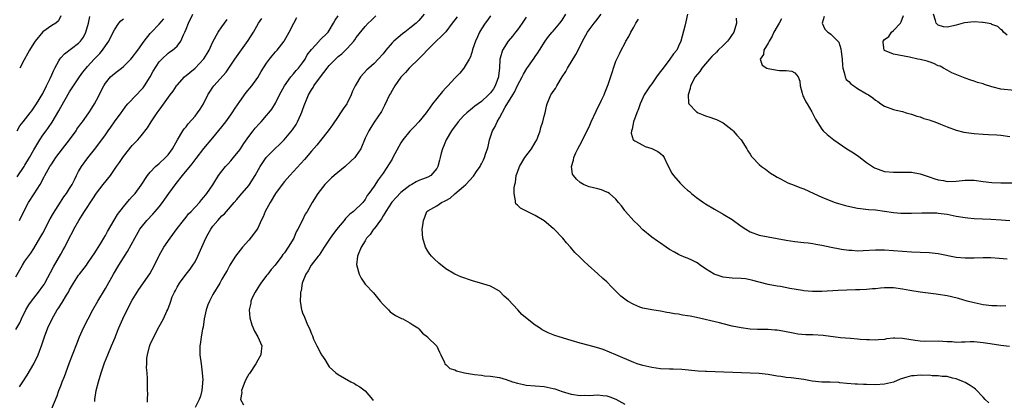
# Model space of a CAD drawing. Units: inches. Extents: x 2556000 to 2559000, y 1515000 to 1518000.
# Drawn here: x 2556762 to 2556982, y 1515773 to 1515858 of the extents above; entities that cross this region are included whole.
import ezdxf

# ---------------------------------------------------------------- set-up
doc = ezdxf.new("R2010")
doc.units = ezdxf.units.IN
doc.header["$MEASUREMENT"] = 0
doc.layers.add('LD25561515_2ft', color=62, linetype='Continuous')

msp = doc.modelspace()

# ---------------------------------------------------------------- linework, layer by layer
at = {"layer": 'LD25561515_2ft'}
for points, elevation in [([(2556761, 1515800.39), (2556762.47, 1515803), (2556763, 1515803.86), (2556764.3, 1515805.7), (2556765, 1515806.75), (2556766.37, 1515809), (2556766.6, 1515809.4), (2556767, 1515810.13), (2556768.67, 1515813.33), (2556769.38, 1515814.62), (2556770.93, 1515817.07), (2556771.73, 1515818.27), (2556772.31, 1515819), (2556773, 1515820.09), (2556773.53, 1515821), (2556774.07, 1515822.07), (2556774.51, 1515823), (2556775, 1515823.88), (2556775.68, 1515825), (2556777.08, 1515826.92), (2556778.84, 1515829.16), (2556781, 1515832.09), (2556781.6, 1515833), (2556782.19, 1515833.81), (2556783, 1515835), (2556784.5, 1515837), (2556784.7, 1515837.3), (2556785.55, 1515838.45), (2556786.01, 1515839), (2556787.9, 1515841), (2556789, 1515842.11), (2556789.41, 1515842.59), (2556789.71, 1515843), (2556790.95, 1515845), (2556791.68, 1515846.32), (2556793, 1515848.37), (2556793.57, 1515849), (2556795, 1515850.35), (2556795.37, 1515850.63), (2556795.97, 1515851), (2556797, 1515851.91), (2556797.84, 1515853), (2556798.43, 1515854.43), (2556798.73, 1515855), (2556799, 1515855.64), (2556799.53, 1515857), (2556800.48, 1515859)], 8926), ([(2556761.26, 1515822.74), (2556762.81, 1515825), (2556763, 1515825.29), (2556764.03, 1515827), (2556765, 1515828.74), (2556766.31, 1515831), (2556767, 1515832.02), (2556767.75, 1515833), (2556768.31, 1515833.69), (2556769.11, 1515834.89), (2556770.58, 1515837.42), (2556771, 1515838.26), (2556773, 1515841.72), (2556775.17, 1515845), (2556775.94, 1515846.06), (2556776.68, 1515847), (2556777, 1515847.34), (2556778.48, 1515849), (2556779.73, 1515850.27), (2556780.36, 1515851), (2556781, 1515851.97), (2556781.73, 1515853), (2556782.72, 1515855), (2556783, 1515855.52), (2556784.02, 1515857), (2556784.46, 1515857.54), (2556785, 1515857.99)], 8930), ([(2556761.29, 1515833), (2556761.9, 1515834.1), (2556762.59, 1515835), (2556764.18, 1515837), (2556764.52, 1515837.48), (2556765, 1515838.08), (2556765.61, 1515839), (2556767, 1515841.32), (2556767.85, 1515843), (2556768.65, 1515844.65), (2556769, 1515845.45), (2556769.45, 1515846.55), (2556769.68, 1515847), (2556770.57, 1515848.57), (2556770.78, 1515849), (2556771, 1515849.27), (2556771.83, 1515850.17), (2556775, 1515852.56), (2556775.43, 1515853), (2556776.11, 1515853.89), (2556776.65, 1515855), (2556777.18, 1515857), (2556777.51, 1515858.49)], 8932), ([(2556761.82, 1515775.82), (2556762.55, 1515777), (2556763.51, 1515778.49), (2556765, 1515781), (2556765.94, 1515783), (2556766.8, 1515785.2), (2556767.42, 1515787), (2556768.16, 1515789), (2556769.06, 1515791), (2556770.22, 1515793), (2556770.55, 1515793.45), (2556771, 1515794.19), (2556771.33, 1515794.67), (2556772.27, 1515796.27), (2556772.73, 1515797), (2556773, 1515797.5), (2556773.87, 1515799), (2556775, 1515800.77), (2556775.17, 1515801), (2556776.75, 1515803), (2556777, 1515803.35), (2556778.14, 1515805), (2556778.47, 1515805.53), (2556779, 1515806.33), (2556780.12, 1515808.12), (2556780.65, 1515809), (2556781, 1515809.59), (2556781.49, 1515810.51), (2556783.7, 1515814.3), (2556785, 1515816.04), (2556786.37, 1515817.63), (2556787, 1515818.3), (2556787.33, 1515818.67), (2556787.65, 1515819), (2556789, 1515820.83), (2556790.37, 1515823), (2556791, 1515823.76), (2556792.15, 1515825), (2556792.6, 1515825.4), (2556793, 1515825.72), (2556794.41, 1515827), (2556795, 1515827.66), (2556796, 1515829), (2556796.35, 1515829.65), (2556797.1, 1515831), (2556798.29, 1515833), (2556798.58, 1515833.42), (2556799, 1515833.9), (2556799.47, 1515834.53), (2556801, 1515836.27), (2556801.59, 1515837), (2556802.15, 1515837.85), (2556802.86, 1515839), (2556803.89, 1515841), (2556804.3, 1515841.7), (2556805, 1515842.75), (2556805.18, 1515843), (2556807.94, 1515846.06), (2556809, 1515847.67), (2556809.92, 1515849), (2556812.85, 1515853.15), (2556814.03, 1515855), (2556815.19, 1515857), (2556815.92, 1515858.08)], 8922), ([(2556761.82, 1515813), (2556762.77, 1515815), (2556763.82, 1515817), (2556765.09, 1515818.91), (2556766.41, 1515821), (2556767.32, 1515822.68), (2556767.47, 1515823), (2556768.59, 1515825), (2556769, 1515825.63), (2556769.56, 1515826.44), (2556769.92, 1515827), (2556771.41, 1515829), (2556772.99, 1515831), (2556774.42, 1515833), (2556774.64, 1515833.36), (2556775.47, 1515834.53), (2556775.84, 1515835), (2556777.3, 1515837), (2556777.97, 1515838.03), (2556778.54, 1515839), (2556779, 1515839.86), (2556780.61, 1515843), (2556781, 1515843.62), (2556782.16, 1515845), (2556783, 1515845.8), (2556783.71, 1515846.29), (2556784.55, 1515847), (2556785, 1515847.35), (2556786.65, 1515849), (2556787, 1515849.38), (2556788.22, 1515851), (2556789.66, 1515853), (2556791, 1515854.7), (2556791.27, 1515855), (2556793, 1515856.76), (2556794.02, 1515857.98)], 8928), ([(2556771, 1515858.67), (2556770.49, 1515857.51), (2556769.95, 1515857), (2556769, 1515856.49), (2556767, 1515855.1), (2556765.31, 1515853), (2556765, 1515852.54), (2556764.05, 1515851), (2556763.68, 1515850.32), (2556762.81, 1515848.81), (2556761.84, 1515847)], 8934), ([(2556769, 1515771), (2556770.18, 1515773.82), (2556770.56, 1515775), (2556771, 1515776.04), (2556771.36, 1515777), (2556771.85, 1515778.15), (2556772.15, 1515779), (2556773, 1515781.28), (2556774.58, 1515785.42), (2556775.2, 1515787), (2556776.1, 1515789), (2556777.12, 1515791), (2556778.18, 1515793), (2556779.31, 1515795), (2556781, 1515797.8), (2556782.79, 1515801), (2556784.02, 1515803), (2556785.95, 1515806.05), (2556787.57, 1515809), (2556788.7, 1515811), (2556789, 1515811.43), (2556790.22, 1515813), (2556791.6, 1515814.4), (2556792.1, 1515815), (2556793, 1515816), (2556793.76, 1515817), (2556794.26, 1515817.74), (2556795.17, 1515819), (2556796.8, 1515821.2), (2556798.23, 1515823), (2556800.36, 1515825.64), (2556801, 1515826.5), (2556801.23, 1515826.77), (2556802.95, 1515829.05), (2556805, 1515831.45), (2556807, 1515833.85), (2556807.89, 1515835), (2556809, 1515836.52), (2556809.32, 1515837), (2556809.96, 1515838.04), (2556811, 1515839.56), (2556812.46, 1515841.54), (2556813.66, 1515843), (2556815, 1515844.89), (2556815.8, 1515846.2), (2556817, 1515848.05), (2556817.67, 1515849), (2556818.25, 1515849.75), (2556819, 1515850.6), (2556819.33, 1515851), (2556820.91, 1515853), (2556821, 1515853.14), (2556822, 1515855), (2556823.05, 1515857), (2556823.76, 1515858.24)], 8920), ([(2556778.6, 1515772.6), (2556778.63, 1515773), (2556778.96, 1515775), (2556779.44, 1515777), (2556780.02, 1515779), (2556780.8, 1515781.2), (2556781.51, 1515783), (2556782.34, 1515785), (2556783.13, 1515786.87), (2556783.29, 1515787.29), (2556784.01, 1515789), (2556784.32, 1515789.68), (2556784.86, 1515791), (2556785.83, 1515793), (2556787, 1515795.21), (2556788.44, 1515797.56), (2556790.94, 1515801.06), (2556791.98, 1515803), (2556792.9, 1515805), (2556793, 1515805.18), (2556794.04, 1515807), (2556795.43, 1515809), (2556797, 1515811.15), (2556798.4, 1515813), (2556799, 1515813.73), (2556799.54, 1515814.46), (2556800.12, 1515815), (2556801.97, 1515817), (2556802.42, 1515817.58), (2556803, 1515818.17), (2556803.34, 1515818.66), (2556803.66, 1515819), (2556805, 1515820.91), (2556806.27, 1515823), (2556807, 1515823.98), (2556807.81, 1515825), (2556808.37, 1515825.63), (2556809, 1515826.3), (2556809.62, 1515827), (2556811, 1515828.73), (2556811.19, 1515829), (2556811.87, 1515830.13), (2556813, 1515831.71), (2556814.02, 1515833), (2556814.46, 1515833.54), (2556815.39, 1515834.61), (2556815.76, 1515835), (2556817, 1515836.39), (2556817.5, 1515837), (2556818.15, 1515837.85), (2556819, 1515839.19), (2556819.87, 1515841), (2556820.99, 1515843), (2556822.41, 1515845), (2556823, 1515845.7), (2556823.58, 1515846.42), (2556824.09, 1515847), (2556825, 1515848.19), (2556825.58, 1515849), (2556826.08, 1515849.92), (2556827, 1515851.16), (2556828.71, 1515853), (2556828.84, 1515853.16), (2556830.73, 1515855), (2556831, 1515855.35), (2556831.92, 1515857), (2556832.33, 1515857.67), (2556833, 1515858.63)], 8918), ([(2556790.42, 1515772.42), (2556790.41, 1515773), (2556790.44, 1515774.44), (2556790.41, 1515775), (2556790.42, 1515776.42), (2556790.38, 1515777), (2556790.39, 1515777.61), (2556790.32, 1515779), (2556790.19, 1515780.19), (2556790.25, 1515781), (2556790.27, 1515782.27), (2556790.39, 1515783), (2556790.83, 1515784.83), (2556791, 1515785.32), (2556791.81, 1515787), (2556793, 1515789.28), (2556793.93, 1515791), (2556794.7, 1515792.7), (2556794.91, 1515793.09), (2556795.45, 1515794.55), (2556795.57, 1515795), (2556795.92, 1515795.92), (2556796.4, 1515797), (2556796.63, 1515797.37), (2556797, 1515798.1), (2556797.52, 1515799), (2556799.03, 1515801), (2556799.9, 1515802.1), (2556800.55, 1515803), (2556801, 1515803.74), (2556801.64, 1515805), (2556802.5, 1515807), (2556803.39, 1515809), (2556803.97, 1515810.03), (2556804.5, 1515811), (2556805, 1515811.68), (2556806.09, 1515813), (2556807, 1515813.99), (2556807.55, 1515814.45), (2556808, 1515815), (2556809.73, 1515817), (2556810.34, 1515817.66), (2556811, 1515818.49), (2556813, 1515820.78), (2556813.16, 1515821), (2556814.4, 1515823), (2556815.56, 1515825), (2556816.9, 1515827), (2556817, 1515827.12), (2556818.83, 1515829), (2556819.96, 1515830.04), (2556820.91, 1515831), (2556822.78, 1515833.22), (2556823.57, 1515834.43), (2556823.91, 1515835), (2556824.6, 1515836.6), (2556824.85, 1515837.15), (2556825, 1515837.58), (2556825.4, 1515838.6), (2556825.52, 1515839), (2556825.87, 1515839.87), (2556826.37, 1515841), (2556827, 1515842.11), (2556827.37, 1515842.63), (2556827.56, 1515843), (2556829.03, 1515845.03), (2556830.52, 1515847), (2556831, 1515847.58), (2556832.37, 1515849), (2556833, 1515849.56), (2556833.82, 1515850.18), (2556834.64, 1515851), (2556835, 1515851.39), (2556836.47, 1515853), (2556836.7, 1515853.3), (2556837, 1515853.79), (2556839, 1515856.28), (2556839.7, 1515857), (2556840.38, 1515857.62), (2556841.36, 1515858.64)], 8916), ([(2556852.19, 1515859), (2556851, 1515857.57), (2556850.69, 1515857.31), (2556850.4, 1515857), (2556849, 1515855.87), (2556847.85, 1515855), (2556847.35, 1515854.65), (2556845.4, 1515853), (2556845, 1515852.61), (2556843.65, 1515851), (2556843, 1515850.18), (2556841.94, 1515849), (2556841, 1515848.03), (2556839.8, 1515847), (2556839.4, 1515846.6), (2556837.95, 1515845), (2556837, 1515843.4), (2556836.79, 1515843), (2556836.2, 1515841.8), (2556835.91, 1515841), (2556835, 1515839.19), (2556834.89, 1515839), (2556834.09, 1515837.91), (2556833.52, 1515837), (2556833, 1515836.2), (2556831.68, 1515834.32), (2556830.72, 1515833), (2556829, 1515830.86), (2556828.21, 1515829.79), (2556827, 1515828.43), (2556825.45, 1515826.55), (2556823, 1515823.92), (2556822.16, 1515823), (2556821, 1515821.67), (2556820.7, 1515821.3), (2556819, 1515819), (2556817.79, 1515817), (2556816.69, 1515815), (2556816.19, 1515813.81), (2556815.81, 1515813), (2556815, 1515811.23), (2556814.86, 1515811), (2556814.09, 1515809.91), (2556813, 1515808.55), (2556811.59, 1515807), (2556810.08, 1515805), (2556809, 1515803.36), (2556808.78, 1515803), (2556808.16, 1515801.84), (2556807.67, 1515801), (2556807, 1515799.89), (2556806.53, 1515799), (2556805, 1515796.42), (2556804.25, 1515795), (2556803.87, 1515794.13), (2556803.46, 1515793), (2556803.06, 1515791), (2556802.83, 1515789.17), (2556802.69, 1515788.69), (2556802.38, 1515787), (2556802.23, 1515785.77), (2556802.04, 1515785), (2556802.04, 1515784.05), (2556802.08, 1515783), (2556802.36, 1515781), (2556802.6, 1515779), (2556802.71, 1515777.3), (2556802.7, 1515777), (2556802.65, 1515776.65), (2556802.55, 1515775), (2556802.2, 1515773.8), (2556801.91, 1515773), (2556801, 1515771.2)], 8914), ([(2556859.54, 1515858.46), (2556859, 1515857.72), (2556858.44, 1515857), (2556857, 1515855.11), (2556855.95, 1515854.05), (2556854.85, 1515853), (2556853, 1515851.16), (2556852.82, 1515851), (2556851.99, 1515850.01), (2556850.89, 1515849), (2556849, 1515847.15), (2556848.86, 1515847), (2556848.03, 1515845.97), (2556847, 1515844.96), (2556845.64, 1515843), (2556845, 1515841.96), (2556844.66, 1515841.34), (2556844.46, 1515841), (2556843.93, 1515839.93), (2556843.34, 1515838.66), (2556842.67, 1515837.33), (2556841.05, 1515834.95), (2556840.25, 1515833.75), (2556839.79, 1515833), (2556839, 1515831.31), (2556838.01, 1515829), (2556837, 1515827.46), (2556836.68, 1515827), (2556835.82, 1515826.18), (2556834.53, 1515825), (2556832.07, 1515823), (2556831.51, 1515822.49), (2556829.99, 1515821), (2556828.41, 1515819), (2556827.16, 1515817), (2556826.02, 1515815), (2556825.63, 1515814.37), (2556824.92, 1515812.92), (2556823.95, 1515811), (2556823.59, 1515810.41), (2556823.09, 1515809), (2556821.84, 1515807), (2556821, 1515805.79), (2556820.62, 1515805.38), (2556820.39, 1515805), (2556818.88, 1515803), (2556817.98, 1515802.02), (2556817.24, 1515801), (2556817, 1515800.72), (2556815.7, 1515799), (2556815.44, 1515798.56), (2556815, 1515797.91), (2556814.41, 1515797), (2556813.83, 1515795.83), (2556813.49, 1515795), (2556813.48, 1515794.52), (2556813.11, 1515793), (2556813.23, 1515791.23), (2556813.66, 1515789.66), (2556814.27, 1515788.27), (2556815.04, 1515787), (2556815.92, 1515785), (2556815.81, 1515783.81), (2556815.71, 1515783), (2556815, 1515781.81), (2556814.6, 1515781), (2556813.14, 1515778.86), (2556813, 1515778.69), (2556812.4, 1515777.6), (2556812.15, 1515777), (2556811.39, 1515775), (2556811.45, 1515774.55), (2556811.15, 1515773), (2556811.84, 1515771.84)], 8912), ([(2556867, 1515858.63), (2556866.33, 1515857.67), (2556865.83, 1515857), (2556865, 1515855.73), (2556864.57, 1515855), (2556864.06, 1515853.94), (2556863.62, 1515853), (2556863, 1515851.14), (2556862.94, 1515851), (2556862.52, 1515849.48), (2556862.22, 1515849), (2556861.13, 1515847.13), (2556861.08, 1515847), (2556861, 1515846.92), (2556860.17, 1515845.83), (2556859.33, 1515845), (2556859, 1515844.74), (2556857.47, 1515843), (2556857, 1515842.56), (2556856.27, 1515841.73), (2556855, 1515840.18), (2556854.07, 1515839), (2556853, 1515837.5), (2556852.77, 1515837.23), (2556852.6, 1515837), (2556851, 1515835.02), (2556850.05, 1515833.95), (2556849, 1515832.88), (2556847.45, 1515831), (2556847, 1515830.34), (2556845.21, 1515827), (2556845, 1515826.66), (2556844.4, 1515825.6), (2556843, 1515823.5), (2556841.92, 1515822.08), (2556841, 1515820.62), (2556839.83, 1515819), (2556839.46, 1515818.54), (2556839, 1515817.62), (2556838.71, 1515817.29), (2556838.5, 1515817), (2556836.4, 1515815), (2556835.6, 1515814.4), (2556835, 1515813.76), (2556834.62, 1515813.38), (2556834.34, 1515813), (2556833, 1515811.42), (2556832.68, 1515811), (2556831.93, 1515810.07), (2556831.18, 1515809), (2556829.86, 1515807), (2556828.75, 1515805.25), (2556828.54, 1515805), (2556826.96, 1515803), (2556826.28, 1515801.72), (2556825.76, 1515801), (2556824.95, 1515799), (2556824.7, 1515797.3), (2556824.57, 1515797), (2556824.53, 1515796.53), (2556824.5, 1515795), (2556824.78, 1515793), (2556824.85, 1515792.85), (2556825, 1515792.38), (2556825.43, 1515791.43), (2556825.57, 1515791), (2556825.94, 1515790.06), (2556826.67, 1515788.67), (2556827, 1515787.67), (2556827.22, 1515787.22), (2556827.29, 1515787), (2556827.49, 1515786.51), (2556828.18, 1515785), (2556828.47, 1515784.47), (2556829, 1515783.37), (2556829.16, 1515783.16), (2556829.24, 1515783), (2556829.98, 1515781.98), (2556830.72, 1515780.72), (2556831, 1515780.33), (2556831.68, 1515779.68), (2556832.48, 1515779), (2556833, 1515778.61), (2556835.84, 1515777), (2556836.59, 1515776.59), (2556837, 1515776.33), (2556837.85, 1515775.85), (2556838.99, 1515774.99), (2556840.61, 1515773), (2556840.8, 1515772.8)], 8910), ([(2556875, 1515858.34), (2556874.1, 1515857), (2556873, 1515855.54), (2556872.56, 1515855), (2556871.89, 1515854.11), (2556870.97, 1515853), (2556869.71, 1515851), (2556869.17, 1515849.17), (2556869.1, 1515849), (2556868.98, 1515847), (2556868.78, 1515845.22), (2556868.77, 1515845), (2556868.04, 1515843), (2556867.64, 1515842.36), (2556867, 1515841.47), (2556866.54, 1515841), (2556865, 1515839.53), (2556864.22, 1515839), (2556863.53, 1515838.47), (2556863, 1515838.02), (2556861.68, 1515837), (2556861, 1515836.3), (2556859.8, 1515835), (2556858.32, 1515833), (2556857.08, 1515831), (2556856.48, 1515829.52), (2556856.25, 1515829), (2556855.98, 1515827.98), (2556855.74, 1515827), (2556855.59, 1515826.41), (2556855.26, 1515825), (2556855, 1515824.56), (2556853.66, 1515823), (2556853, 1515822.62), (2556851.81, 1515822.19), (2556851, 1515821.86), (2556850.42, 1515821.58), (2556849.42, 1515821), (2556849, 1515820.81), (2556847, 1515819.25), (2556845.9, 1515818.1), (2556844.94, 1515817.06), (2556843.59, 1515815), (2556843.4, 1515814.6), (2556843, 1515814), (2556842.64, 1515813.36), (2556841, 1515811.11), (2556840.89, 1515811), (2556840.13, 1515809.87), (2556839.32, 1515809), (2556839, 1515808.43), (2556838.11, 1515807), (2556837.41, 1515805.41), (2556837.29, 1515805), (2556837.1, 1515803.1), (2556837.11, 1515803), (2556837.17, 1515802.83), (2556837.66, 1515801), (2556838.12, 1515800.12), (2556838.84, 1515799), (2556839, 1515798.79), (2556840.83, 1515796.83), (2556842.39, 1515795), (2556843, 1515794.25), (2556844.24, 1515793), (2556844.62, 1515792.62), (2556845.79, 1515791.79), (2556847.13, 1515791.13), (2556847.42, 1515791), (2556849, 1515790.11), (2556849.67, 1515789.67), (2556850.75, 1515789), (2556851, 1515788.78), (2556851.83, 1515787.83), (2556852.89, 1515787), (2556853, 1515786.89), (2556854.94, 1515785), (2556855, 1515784.9), (2556855.59, 1515783.59), (2556855.94, 1515783), (2556856.7, 1515781.3), (2556856.78, 1515781), (2556856.87, 1515780.87), (2556857, 1515780.8), (2556857.93, 1515779.93), (2556859, 1515779.68), (2556859.44, 1515779.44), (2556861.2, 1515779), (2556863, 1515778.69), (2556863.4, 1515778.6), (2556865, 1515778.43), (2556865.69, 1515778.31), (2556867, 1515778.24), (2556869, 1515777.92), (2556870.52, 1515777.48), (2556871.93, 1515777), (2556873, 1515776.67), (2556874.36, 1515776.36), (2556875, 1515776.25), (2556879, 1515775.92), (2556881, 1515775.48), (2556881.38, 1515775.38), (2556883, 1515774.84), (2556885, 1515774.24), (2556887, 1515773.92), (2556888.04, 1515773.96), (2556889, 1515773.95), (2556891, 1515774.07), (2556892.07, 1515773.93), (2556893, 1515773.84), (2556893.62, 1515773.62), (2556895, 1515773.06), (2556897, 1515772.01)], 8908), ([(2556978.28, 1515772.28), (2556977.5, 1515773), (2556977, 1515773.57), (2556975.33, 1515775.33), (2556975, 1515775.58), (2556974.11, 1515776.11), (2556973, 1515776.84), (2556972.67, 1515777), (2556971, 1515777.67), (2556970.19, 1515777.81), (2556969, 1515778.13), (2556967.84, 1515778.16), (2556967, 1515778.33), (2556965.68, 1515778.32), (2556965, 1515778.43), (2556963.59, 1515778.41), (2556963, 1515778.45), (2556961.66, 1515778.34), (2556961, 1515778.27), (2556959.98, 1515778.02), (2556958.47, 1515777.53), (2556957, 1515776.92), (2556955, 1515776.43), (2556953, 1515776.32), (2556951, 1515776.36), (2556950.34, 1515776.34), (2556949, 1515776.41), (2556948.41, 1515776.41), (2556946.58, 1515776.58), (2556945, 1515776.77), (2556944.79, 1515776.79), (2556942.87, 1515776.87), (2556941, 1515776.89), (2556938.85, 1515777.15), (2556937, 1515777.49), (2556934.16, 1515777.84), (2556933, 1515777.93), (2556931.87, 1515778.13), (2556931, 1515778.25), (2556929, 1515778.58), (2556927, 1515778.79), (2556925, 1515778.91), (2556915.26, 1515779.26), (2556915, 1515779.29), (2556913.36, 1515779.37), (2556909.73, 1515779.73), (2556907.79, 1515779.79), (2556907, 1515779.77), (2556905, 1515779.85), (2556903, 1515780.13), (2556901, 1515780.61), (2556899.79, 1515781), (2556899, 1515781.28), (2556894.96, 1515783), (2556893.6, 1515783.6), (2556892.16, 1515784.16), (2556890.66, 1515784.66), (2556889, 1515785.11), (2556887, 1515785.62), (2556885, 1515786.17), (2556882.32, 1515787), (2556881.33, 1515787.34), (2556879.89, 1515787.89), (2556879, 1515788.37), (2556878.57, 1515788.57), (2556877.96, 1515789), (2556877.37, 1515789.37), (2556877, 1515789.64), (2556875.17, 1515791), (2556873.98, 1515791.98), (2556873.07, 1515793), (2556871, 1515795.25), (2556870.07, 1515796.07), (2556869, 1515797.18), (2556867, 1515798.35), (2556864.77, 1515799), (2556863, 1515799.48), (2556860.38, 1515800.38), (2556859, 1515800.96), (2556857, 1515802.2), (2556855.45, 1515803.45), (2556854.39, 1515804.39), (2556853.79, 1515805), (2556853.45, 1515805.45), (2556853, 1515806.16), (2556852.51, 1515807), (2556851.9, 1515809), (2556851.77, 1515811), (2556851.85, 1515811.85), (2556852, 1515813), (2556852.31, 1515813.69), (2556852.81, 1515815), (2556853, 1515815.13), (2556855, 1515816.24), (2556856.07, 1515817), (2556856.74, 1515817.26), (2556857, 1515817.45), (2556858.01, 1515817.99), (2556859, 1515818.95), (2556861, 1515820.57), (2556861.49, 1515821), (2556863.17, 1515822.83), (2556863.88, 1515823.88), (2556864.66, 1515825), (2556864.79, 1515825.21), (2556865, 1515825.59), (2556865.47, 1515826.53), (2556865.68, 1515827), (2556865.99, 1515827.99), (2556866.35, 1515829), (2556866.49, 1515829.51), (2556866.81, 1515831), (2556867.47, 1515833), (2556868.04, 1515833.96), (2556868.49, 1515835), (2556869, 1515835.88), (2556870.3, 1515838.3), (2556871.95, 1515841), (2556872.36, 1515841.64), (2556873, 1515843.07), (2556874.05, 1515845), (2556874.35, 1515845.65), (2556875.13, 1515846.87), (2556876.78, 1515849.22), (2556877, 1515849.54), (2556877.58, 1515850.42), (2556877.92, 1515851), (2556879.21, 1515853), (2556879.97, 1515854.03), (2556880.77, 1515855), (2556881, 1515855.25), (2556882.48, 1515857), (2556883, 1515857.69), (2556883.85, 1515859)], 8906), ([(2556982.88, 1515784.88), (2556980.96, 1515785.04), (2556978.59, 1515785.41), (2556977, 1515785.7), (2556975, 1515785.86), (2556974.14, 1515785.86), (2556973, 1515785.82), (2556972.16, 1515785.84), (2556971, 1515785.76), (2556970.13, 1515785.87), (2556969, 1515785.88), (2556968.02, 1515785.98), (2556967, 1515786.02), (2556964.03, 1515785.97), (2556963, 1515786.02), (2556961.83, 1515786.17), (2556959, 1515786.63), (2556957.31, 1515786.69), (2556957, 1515786.69), (2556955.46, 1515786.54), (2556955, 1515786.44), (2556953.64, 1515786.36), (2556953, 1515786.26), (2556951.68, 1515786.32), (2556951, 1515786.33), (2556949.56, 1515786.44), (2556949, 1515786.5), (2556947.38, 1515786.62), (2556945.18, 1515786.82), (2556941.27, 1515787.27), (2556939, 1515787.42), (2556937.46, 1515787.47), (2556935.62, 1515787.62), (2556935, 1515787.72), (2556932.26, 1515788.26), (2556931, 1515788.48), (2556930.51, 1515788.51), (2556929, 1515788.66), (2556928.64, 1515788.64), (2556926.65, 1515788.65), (2556925, 1515788.7), (2556923, 1515788.98), (2556921, 1515789.41), (2556919, 1515789.89), (2556918.12, 1515790.12), (2556913, 1515791.35), (2556911.6, 1515791.6), (2556911, 1515791.73), (2556909.87, 1515791.87), (2556909, 1515792.04), (2556908.11, 1515792.11), (2556907, 1515792.36), (2556906.41, 1515792.41), (2556905, 1515792.73), (2556903, 1515793.04), (2556901, 1515793.41), (2556900.36, 1515793.64), (2556899, 1515794.19), (2556897.63, 1515795), (2556897, 1515795.4), (2556896.11, 1515796.11), (2556894.07, 1515798.07), (2556893, 1515799.25), (2556892.05, 1515800.06), (2556891, 1515801.1), (2556888.83, 1515803), (2556887.87, 1515803.87), (2556886.85, 1515804.85), (2556885.85, 1515805.85), (2556884.89, 1515807), (2556883.95, 1515807.95), (2556883.16, 1515809), (2556883, 1515809.15), (2556881.22, 1515811), (2556881, 1515811.21), (2556879, 1515812.89), (2556877, 1515814.1), (2556875.02, 1515815.02), (2556873.69, 1515815.69), (2556873, 1515816.42), (2556872.69, 1515816.69), (2556872.57, 1515817), (2556872.61, 1515817.39), (2556872.25, 1515819), (2556872.25, 1515820.25), (2556872.42, 1515821), (2556872.55, 1515821.45), (2556872.76, 1515823), (2556873, 1515823.72), (2556873.48, 1515825), (2556874.66, 1515827), (2556876.13, 1515829), (2556877, 1515830.4), (2556877.33, 1515831), (2556877.56, 1515831.56), (2556878.08, 1515833), (2556878.24, 1515833.76), (2556878.68, 1515835), (2556879, 1515836.25), (2556879.21, 1515837), (2556879.52, 1515838.48), (2556879.69, 1515839), (2556880.51, 1515841), (2556880.72, 1515841.28), (2556881, 1515841.74), (2556881.55, 1515842.45), (2556881.81, 1515843), (2556883.03, 1515845), (2556883.81, 1515846.19), (2556884.22, 1515847), (2556886.02, 1515849.98), (2556887, 1515851.86), (2556887.55, 1515853), (2556888.65, 1515855), (2556889, 1515855.54), (2556890.12, 1515857), (2556890.52, 1515857.48), (2556891.72, 1515859)], 8904), ([(2556910.99, 1515859), (2556910.66, 1515857.34), (2556910.37, 1515856.37), (2556909.53, 1515853), (2556909, 1515851.87), (2556908.62, 1515851), (2556907.85, 1515850.15), (2556907.07, 1515849), (2556905.53, 1515847), (2556905, 1515846.25), (2556904.45, 1515845.55), (2556904.08, 1515845), (2556903, 1515843.48), (2556902.63, 1515843), (2556901.35, 1515841), (2556900.43, 1515839), (2556900.09, 1515837.91), (2556899.69, 1515837), (2556898.95, 1515835), (2556898.64, 1515833.36), (2556898.47, 1515833), (2556898.43, 1515832.43), (2556898.87, 1515831), (2556899, 1515830.87), (2556899.24, 1515830.76), (2556901, 1515829.75), (2556901.51, 1515829.51), (2556903, 1515829.02), (2556904.4, 1515828.4), (2556905, 1515827.89), (2556905.51, 1515827.51), (2556905.82, 1515827), (2556906.43, 1515825.57), (2556907.52, 1515823.52), (2556907.85, 1515823), (2556909.33, 1515821.33), (2556909.66, 1515821), (2556910.36, 1515820.36), (2556911, 1515819.74), (2556911.41, 1515819.41), (2556911.88, 1515819), (2556913, 1515818.09), (2556914.54, 1515817), (2556915, 1515816.7), (2556917, 1515815.53), (2556919, 1515814.4), (2556921, 1515813.16), (2556923, 1515811.72), (2556924.06, 1515811), (2556925, 1515810.43), (2556927, 1515809.72), (2556933, 1515808.58), (2556935, 1515808.31), (2556937, 1515808.09), (2556937.95, 1515807.95), (2556939, 1515807.82), (2556939.68, 1515807.68), (2556941, 1515807.45), (2556943.11, 1515807), (2556945, 1515806.62), (2556945.43, 1515806.57), (2556947, 1515806.33), (2556947.68, 1515806.32), (2556949, 1515806.23), (2556950.26, 1515806.26), (2556953, 1515806.4), (2556955, 1515806.41), (2556957, 1515806.31), (2556961, 1515806.01), (2556963, 1515805.9), (2556965, 1515805.82), (2556967, 1515805.63), (2556971, 1515804.81), (2556973, 1515804.62), (2556975, 1515804.64), (2556977, 1515804.74), (2556978.72, 1515804.72), (2556980.59, 1515804.59), (2556982.42, 1515804.42)], 8900), ([(2556921.85, 1515858.15), (2556921.97, 1515857), (2556921.36, 1515855), (2556921.22, 1515854.78), (2556921, 1515854.5), (2556920.38, 1515853.62), (2556919.91, 1515853), (2556919, 1515852.05), (2556917.88, 1515851), (2556917.45, 1515850.55), (2556916.43, 1515849.57), (2556915.89, 1515849), (2556915, 1515847.9), (2556914.22, 1515847), (2556913.76, 1515846.24), (2556912.73, 1515845), (2556911.67, 1515843), (2556911.57, 1515842.43), (2556911.15, 1515841), (2556911.24, 1515839.24), (2556911.31, 1515839), (2556913, 1515837.21), (2556913.36, 1515837), (2556914.52, 1515836.52), (2556915, 1515836.34), (2556916.01, 1515836.01), (2556917, 1515835.64), (2556917.49, 1515835.49), (2556918.55, 1515835), (2556919, 1515834.73), (2556921, 1515833.17), (2556921.2, 1515833), (2556921.99, 1515831.99), (2556922.95, 1515831), (2556924.25, 1515829), (2556924.51, 1515828.51), (2556925, 1515827.77), (2556925.27, 1515827.27), (2556925.5, 1515827), (2556927, 1515825.48), (2556927.56, 1515825), (2556928.42, 1515824.42), (2556929.57, 1515823.57), (2556930.43, 1515823), (2556931, 1515822.63), (2556931.75, 1515822.25), (2556933.38, 1515821.38), (2556934.85, 1515820.85), (2556935, 1515820.8), (2556936.28, 1515820.28), (2556937, 1515820.04), (2556939.23, 1515819), (2556941, 1515818.21), (2556943, 1515817.37), (2556944, 1515817), (2556944.76, 1515816.76), (2556946.31, 1515816.31), (2556947.93, 1515815.93), (2556949, 1515815.74), (2556949.64, 1515815.64), (2556951.46, 1515815.46), (2556953, 1515815.34), (2556957, 1515814.75), (2556958.62, 1515814.62), (2556959, 1515814.61), (2556959.37, 1515814.63), (2556961, 1515814.62), (2556963.35, 1515814.65), (2556965, 1515814.7), (2556966.66, 1515814.66), (2556967, 1515814.63), (2556969, 1515814.36), (2556971, 1515813.97), (2556973, 1515813.64), (2556973.6, 1515813.6), (2556975, 1515813.45), (2556978.76, 1515813.24), (2556981.09, 1515813.09), (2556983, 1515813)], 8898), ([(2556932.02, 1515857.98), (2556931.44, 1515857), (2556931, 1515856.23), (2556930.26, 1515855), (2556929.89, 1515854.11), (2556929.21, 1515853), (2556929, 1515852.55), (2556928.05, 1515851), (2556927.96, 1515850.04), (2556927.23, 1515849), (2556927.64, 1515847.64), (2556928.68, 1515847), (2556929, 1515846.88), (2556931, 1515846.51), (2556931.55, 1515846.45), (2556933, 1515846.41), (2556934.32, 1515846.32), (2556935, 1515845.95), (2556935.75, 1515845), (2556936.1, 1515844.1), (2556936.14, 1515843), (2556936.59, 1515841.41), (2556936.79, 1515840.79), (2556937, 1515840.45), (2556937.43, 1515839.43), (2556937.72, 1515839), (2556938.79, 1515837.2), (2556939, 1515836.79), (2556939.55, 1515835.55), (2556941, 1515833.34), (2556941.27, 1515833), (2556942.19, 1515832.19), (2556943.69, 1515831), (2556946.62, 1515829), (2556948.06, 1515828.06), (2556949.23, 1515827.24), (2556951, 1515825.94), (2556952.35, 1515825), (2556952.75, 1515824.75), (2556953, 1515824.63), (2556954.17, 1515824.17), (2556955, 1515823.93), (2556957, 1515823.73), (2556959, 1515823.77), (2556961, 1515823.73), (2556963, 1515823.37), (2556965, 1515822.71), (2556966.25, 1515822.25), (2556967, 1515822.05), (2556968.14, 1515821.86), (2556969, 1515821.69), (2556971, 1515821.73), (2556973, 1515821.95), (2556973.94, 1515821.94), (2556975, 1515821.94), (2556977, 1515821.69), (2556979, 1515821.46), (2556981, 1515821.38), (2556984.59, 1515821.41)], 8896), ([(2556941.52, 1515858.48), (2556941.09, 1515857), (2556941.66, 1515855.66), (2556942.35, 1515855), (2556942.75, 1515854.75), (2556943, 1515854.53), (2556944.79, 1515852.79), (2556945.26, 1515851.26), (2556945.3, 1515850.7), (2556945.51, 1515849), (2556945.59, 1515847.59), (2556945.67, 1515847), (2556946, 1515846), (2556946.19, 1515845), (2556946.47, 1515844.47), (2556947, 1515844), (2556947.48, 1515843.48), (2556948.12, 1515843), (2556949, 1515842.45), (2556951, 1515841.24), (2556951.44, 1515841), (2556952.38, 1515840.38), (2556953, 1515839.82), (2556953.53, 1515839.53), (2556954.21, 1515839), (2556955, 1515838.45), (2556957, 1515837.73), (2556957.61, 1515837.61), (2556959, 1515837.26), (2556959.82, 1515837), (2556961, 1515836.7), (2556962.25, 1515836.25), (2556963, 1515836.09), (2556963.76, 1515835.76), (2556965, 1515835.45), (2556965.31, 1515835.31), (2556966.21, 1515835), (2556967.51, 1515834.49), (2556969, 1515833.84), (2556971, 1515833.14), (2556972.69, 1515832.69), (2556974.43, 1515832.43), (2556975, 1515832.38), (2556977, 1515832.25), (2556978.2, 1515832.2), (2556980.09, 1515832.09), (2556981, 1515832), (2556983, 1515831.73)], 8894), ([(2556984.05, 1515841.95), (2556981, 1515842.31), (2556979.27, 1515842.73), (2556979, 1515842.77), (2556977.3, 1515843.3), (2556977, 1515843.45), (2556975.76, 1515843.76), (2556975, 1515844.08), (2556974.28, 1515844.28), (2556973, 1515844.71), (2556972.27, 1515845), (2556970.06, 1515845.94), (2556969, 1515846.49), (2556968.17, 1515847), (2556967.41, 1515847.41), (2556967, 1515847.51), (2556966.04, 1515848.04), (2556965, 1515848.35), (2556964.53, 1515848.53), (2556963, 1515848.91), (2556962.46, 1515849), (2556960.56, 1515849.44), (2556957, 1515850.12), (2556955, 1515850.93), (2556954.92, 1515851), (2556954.71, 1515852.72), (2556954.72, 1515853), (2556955, 1515853.35), (2556955.96, 1515854.04), (2556956.58, 1515855), (2556957, 1515855.39), (2556958.58, 1515857), (2556958.72, 1515857.28), (2556959.26, 1515858.74)], 8892), ([(2556982.36, 1515854.36), (2556981.59, 1515855), (2556981.35, 1515855.35), (2556981, 1515855.59), (2556980.29, 1515856.29), (2556979, 1515856.73), (2556978.83, 1515856.83), (2556977, 1515857.15), (2556976.86, 1515857.14), (2556975, 1515857.29), (2556972.9, 1515857.1), (2556972.6, 1515857), (2556971, 1515856.6), (2556970.42, 1515856.42), (2556969, 1515856.11), (2556968.19, 1515856.19), (2556967, 1515856.53), (2556966.75, 1515856.75), (2556966.56, 1515857), (2556966.4, 1515857.6), (2556965.92, 1515859)], 8890), ([(2556761, 1515788.67), (2556761.85, 1515790.15), (2556762.23, 1515791), (2556763.25, 1515793), (2556763.88, 1515794.12), (2556764.5, 1515795), (2556765, 1515795.67), (2556766.08, 1515797), (2556767, 1515798.28), (2556767.28, 1515798.72), (2556767.46, 1515799), (2556769.36, 1515802.64), (2556771, 1515805.47), (2556771.57, 1515806.43), (2556771.89, 1515807), (2556773, 1515809.21), (2556773.64, 1515810.36), (2556773.96, 1515811), (2556775.03, 1515813), (2556775.81, 1515814.19), (2556776.29, 1515815), (2556778.21, 1515817.79), (2556779, 1515819.09), (2556780.49, 1515821), (2556782.12, 1515823), (2556783.48, 1515825), (2556784.11, 1515825.89), (2556785, 1515827.23), (2556787, 1515829.71), (2556787.65, 1515830.35), (2556788.24, 1515831), (2556789, 1515831.88), (2556790.36, 1515833.64), (2556791.22, 1515835), (2556792.58, 1515837), (2556793, 1515837.59), (2556793.62, 1515838.38), (2556795.47, 1515841), (2556796.14, 1515841.86), (2556796.87, 1515843), (2556797, 1515843.16), (2556798.63, 1515845), (2556801, 1515847), (2556802.97, 1515849.03), (2556803.75, 1515850.25), (2556804.14, 1515851), (2556805, 1515852.87), (2556806.2, 1515855), (2556807, 1515856.21), (2556808.19, 1515857.81)], 8924), ([(2556982.06, 1515793.94), (2556981, 1515793.88), (2556980.08, 1515793.92), (2556979, 1515793.93), (2556977, 1515794.15), (2556975, 1515794.57), (2556973.48, 1515795), (2556971.56, 1515795.56), (2556969.95, 1515795.95), (2556969, 1515796.14), (2556967, 1515796.47), (2556966.52, 1515796.52), (2556963, 1515796.99), (2556960.64, 1515797.36), (2556959, 1515797.67), (2556957, 1515797.95), (2556955, 1515797.98), (2556954.11, 1515797.89), (2556953, 1515797.74), (2556952.31, 1515797.69), (2556951, 1515797.54), (2556949.48, 1515797.48), (2556948.53, 1515797.47), (2556946.58, 1515797.42), (2556944.65, 1515797.35), (2556941, 1515797.13), (2556938.88, 1515797.12), (2556937, 1515797.3), (2556936.65, 1515797.35), (2556933.82, 1515797.82), (2556931.79, 1515798.21), (2556931, 1515798.34), (2556929, 1515798.69), (2556927, 1515799.19), (2556925.61, 1515799.61), (2556925, 1515799.74), (2556923.92, 1515799.92), (2556923, 1515800.04), (2556921, 1515800.13), (2556919, 1515800.34), (2556918.48, 1515800.48), (2556916.98, 1515800.98), (2556915, 1515802.22), (2556913.86, 1515803), (2556913.38, 1515803.38), (2556913, 1515803.62), (2556912.08, 1515804.08), (2556911, 1515804.55), (2556910.67, 1515804.67), (2556909.25, 1515805.25), (2556909, 1515805.36), (2556908.1, 1515805.9), (2556907, 1515806.53), (2556906.22, 1515807), (2556905, 1515807.94), (2556904.33, 1515808.33), (2556903, 1515809.25), (2556901, 1515810.88), (2556900.01, 1515812.01), (2556899, 1515812.9), (2556897.15, 1515815), (2556897.09, 1515815.09), (2556897, 1515815.2), (2556896.28, 1515816.28), (2556895.61, 1515817), (2556895, 1515817.7), (2556893.55, 1515819), (2556893.23, 1515819.23), (2556893, 1515819.33), (2556891.8, 1515819.8), (2556891, 1515820.01), (2556889, 1515820.5), (2556888.64, 1515820.64), (2556887.79, 1515821), (2556887, 1515821.45), (2556886.17, 1515822.17), (2556885.5, 1515823), (2556885.34, 1515823.34), (2556885.12, 1515825), (2556885.56, 1515826.44), (2556885.61, 1515827), (2556886.05, 1515828.04), (2556886.48, 1515829), (2556887.38, 1515830.62), (2556887.55, 1515831), (2556889, 1515833.88), (2556889.5, 1515835), (2556890.62, 1515837.38), (2556891.8, 1515839.8), (2556892.35, 1515841), (2556892.52, 1515841.48), (2556893, 1515842.58), (2556893.29, 1515843.29), (2556894.24, 1515846.23), (2556894.45, 1515847), (2556895, 1515848.54), (2556895.19, 1515849), (2556895.82, 1515850.18), (2556896.2, 1515851), (2556897, 1515852.48), (2556897.26, 1515853), (2556897.93, 1515854.07), (2556898.36, 1515855), (2556899, 1515856.15), (2556899.46, 1515857), (2556900.08, 1515857.92)], 8902)]:
    msp.add_lwpolyline(points, dxfattribs=dict(at, elevation=elevation))

doc.saveas('drawing.dxf')
